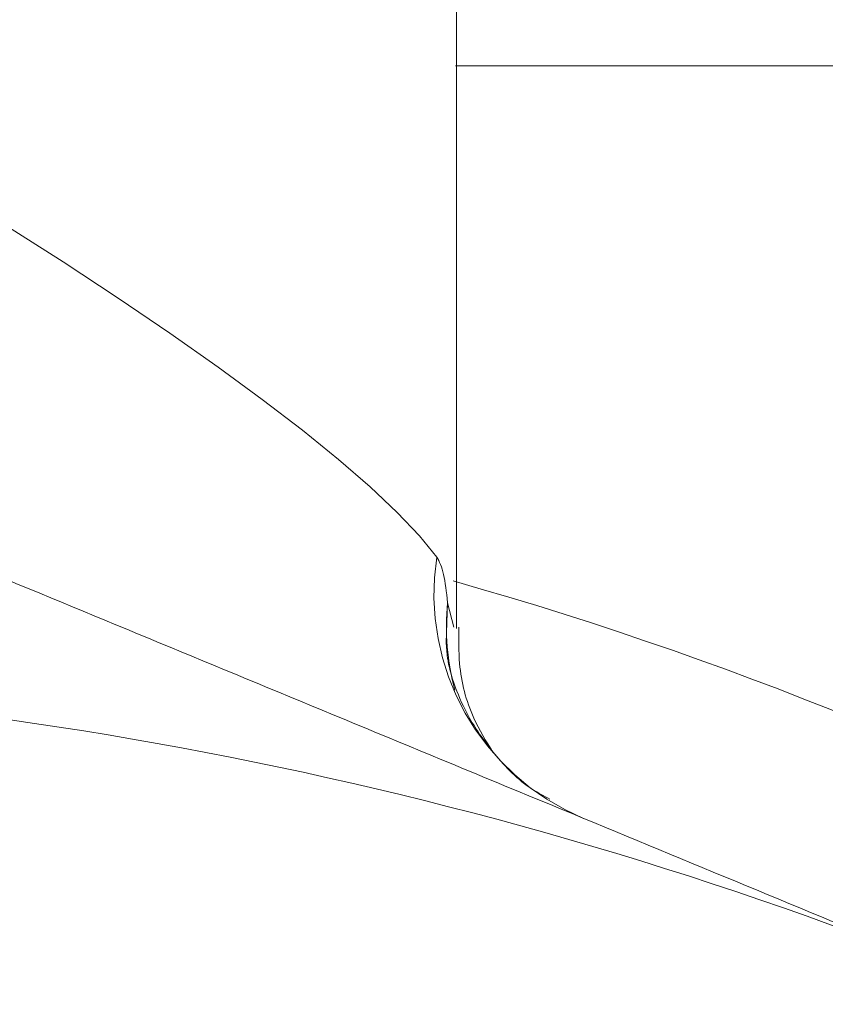
# Model space of a CAD drawing. Units: millimetres. Extents: x -41 to 606, y 7 to 342.
# Drawn here: x -1 to 5, y 264 to 272 of the extents above; entities that cross this region are included whole.
import ezdxf

# ---------------------------------------------------------------- set-up
doc = ezdxf.new("R2010")
doc.units = ezdxf.units.MM
doc.linetypes.add('PHANTOM', pattern=[12.7, 6.35, -1.27, 1.27, -1.27, 1.27, -1.27])

msp = doc.modelspace()

# ---------------------------------------------------------------- linework, layer by layer
at = {"color": 7, "linetype": 'Continuous', "lineweight": 15}
for p, q in [((2.2527, 267.4909), (2.2527, 278.0582)), ((19.5027, 272.0711), (2.2443, 272.0711))]:
    msp.add_line(p, q, dxfattribs=at)
at = {"color": 8, "linetype": 'PHANTOM', "lineweight": 0}
msp.add_line((2.179, 267.7008), (2.2304, 267.5017), dxfattribs=at)
at = {"color": 8, "linetype": 'PHANTOM', "lineweight": 0, "flags": 128}
msp.add_lwpolyline([(2.179, 267.7008), (2.1665, 267.3742), (2.1793, 267.2431)], dxfattribs=at)
at = {"color": 7, "linetype": 'Continuous', "lineweight": 15}
msp.add_circle((-5.9973, 234.0711), 30.5207, dxfattribs=at)
at = {"color": 8, "linetype": 'PHANTOM', "lineweight": 0}
for centre, radius, start, end in [((4.0511, 267.7744), 1.9832, 171.37577, 247.29482), ((4.1745, 267.507), 2.0049, 174.45373, 195.00114)]:
    msp.add_arc(centre, radius, start, end, dxfattribs=at)
at = {"color": 7, "linetype": 'Continuous', "lineweight": 15}
msp.add_arc((-5.9973, 234.0711), 33, 67.5, 112.5, dxfattribs=at)
at = {"color": 8, "linetype": 'PHANTOM', "lineweight": 0}
msp.add_ellipse((-5.9973, 271.9548), major_axis=(8.2293, -4.3352), ratio=0.134858, start_param=0.269614, end_param=1.414193, dxfattribs=at)
at = {"color": 7, "linetype": 'Continuous', "lineweight": 15}
for points, knots in [([(6.6312, 264.5591), (4.753, 265.3371), (2.8701, 266.117), (0.039, 267.2897), (-0.9045, 267.6805), (-2.7815, 268.458), (-3.7166, 268.8453), (-4.6485, 269.2313)], [0, 0, 0, 0, 0.5, 0.5, 0.75, 0.75, 1, 1, 1, 1]), ([(2.5485, 266.4829), (2.4925, 266.5738), (2.3563, 266.7948), (2.265, 267.151), (2.27, 267.4031), (2.2719, 267.5024)], [0, 0, 0, 0, 0.297249, 0.723082, 1, 1, 1, 1]), ([(3.0111, 266.1021), (2.9632, 266.1272), (2.7882, 266.2188), (2.5632, 266.4537), (2.3546, 266.7463), (2.2386, 267.0082), (2.1896, 267.1793), (2.1779, 267.2549), (2.1788, 267.2461), (2.1791, 267.2439)], [0, 0, 0, 0, 0.084478, 0.30859, 0.507148, 0.6785, 0.825105, 0.956879, 1, 1, 1, 1])]:
    msp.add_open_spline(points, degree=3, knots=knots, dxfattribs=at)
at = {"color": 8, "linetype": 'PHANTOM', "lineweight": 0}
msp.add_open_spline([(2.0904, 268.0718), (2.137, 268.0081), (2.1624, 267.881), (2.179, 267.7008)], degree=3, dxfattribs=at)
msp.add_open_spline([(2.2239, 267.8778), (3.4447, 267.5326), (4.6025, 267.1235), (6.2573, 266.4324), (6.7951, 266.1891), (7.8447, 265.6789), (8.3531, 265.4136), (9.8232, 264.5969), (10.7345, 264.0228), (12.4367, 262.8372), (13.2274, 262.2255), (13.9612, 261.607)], degree=3, knots=[0, 0, 0, 0, 0.25, 0.25, 0.375, 0.375, 0.5, 0.5, 0.75, 0.75, 1, 1, 1, 1], dxfattribs=at)

doc.saveas('drawing.dxf')
